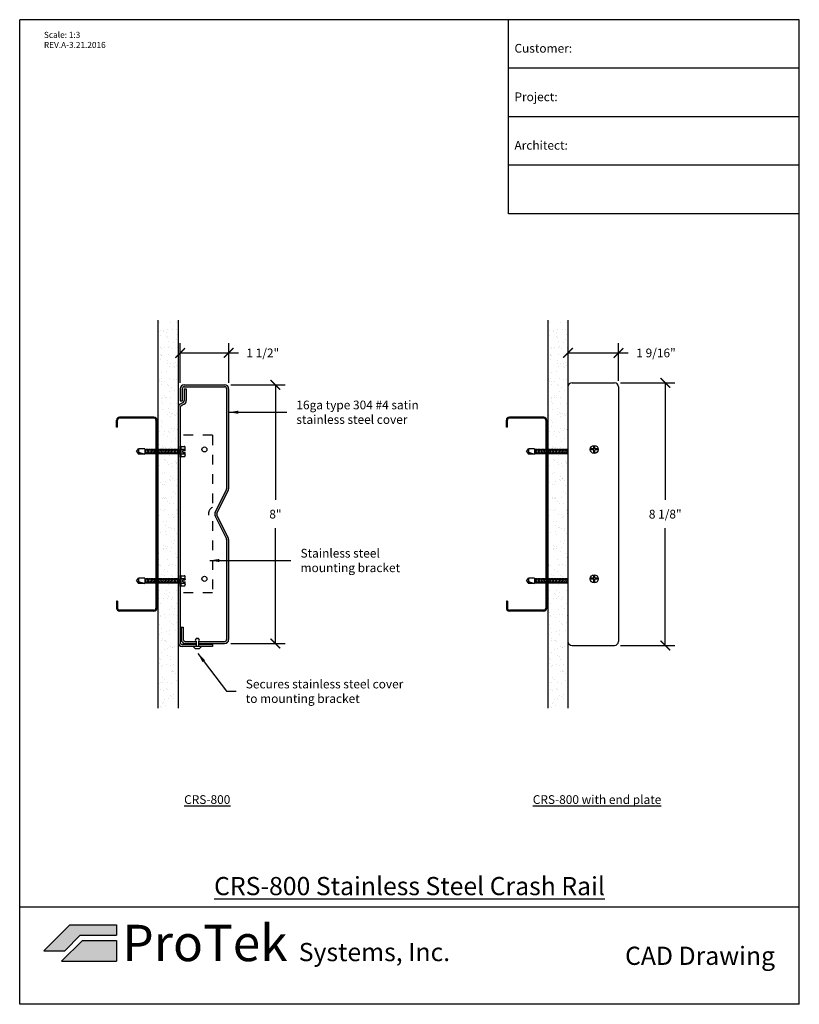
# Model space of a CAD drawing. Units: inches. Extents: x 88.9 to 96.9, y 89.3 to 99.5.
import ezdxf

# ---------------------------------------------------------------- set-up
doc = ezdxf.new("R2010")
doc.units = ezdxf.units.IN
doc.header["$MEASUREMENT"] = 0
doc.linetypes.add('DASHEDX2', pattern=[1.5, 1, -0.5])
doc.layers.add('M-NOTES', color=7, linetype='Continuous')
doc.styles.get("Standard").update_dxf_attribs({"font": 'arial.ttf'})
doc.dimstyles.get("Standard").update_dxf_attribs({"dimtxt": 0.09, "dimasz": 0.1, "dimexe": 0.1, "dimexo": 0.0625, "dimgap": 0.1, "dimtad": 0, "dimtih": 1, "dimtoh": 1, "dimdec": 4, "dimzin": 0, "dimdsep": 46, "dimtxsty": 'Standard', "dimblk": 'ARCHTICK', "dimcen": 0, "dimadec": 0, "dimazin": 2, "dimtfac": 1, "dimtdec": 4, "dimtofl": 0, "dimtmove": 0, "dimatfit": 3, "dimfxl": 1, "dimtolj": 1, "dimtzin": 0, "dimarcsym": 0})

# ---------------------------------------------------------------- blocks, each defined once
blk = doc.blocks.new('_ArchTick')
at = {"color": 0, "linetype": 'ByBlock', "const_width": 0.15}
blk.add_lwpolyline([(-0.5, -0.5), (0.5, 0.5)], dxfattribs=at)
blk = doc.blocks.new('*D27')
at = {"color": 0, "lineweight": -2, "transparency": 16777216}
for p, q in [((95.096, 95.745), (95.657, 95.745)), ((95.557, 95.745), (95.557, 94.538)), ((95.557, 93.037), (95.557, 94.245)), ((95.096, 93.037), (95.657, 93.037))]:
    blk.add_line(p, q, dxfattribs=at)
at = {"layer": 'Defpoints', "color": 0, "transparency": 16777216}
for p in [(95.033, 95.745), (95.033, 93.037), (95.557, 93.037)]:
    blk.add_point(p, dxfattribs=at)
at = {"color": 0, "lineweight": -2, "transparency": 16777216, "xscale": 0.1, "yscale": 0.1, "zscale": 0.1}
for p, rotation in [((95.557, 95.745), 90), ((95.557, 93.037), 270)]:
    blk.add_blockref('_ArchTick', p, dxfattribs=dict(at, rotation=rotation))
at = {"color": 0, "transparency": 16777216, "insert": (95.557, 94.391), "char_height": 0.09, "attachment_point": 5}
blk.add_mtext('\\A1;8 1/8"', dxfattribs=at)
blk = doc.blocks.new('*D28')
at = {"color": 0, "lineweight": -2, "transparency": 16777216}
for p, q in [((95.075, 95.766), (95.075, 96.153)), ((94.554, 96.053), (95.075, 96.053)), ((95.075, 96.053), (95.175, 96.053))]:
    blk.add_line(p, q, dxfattribs=at)
at = {"layer": 'Defpoints', "color": 0, "transparency": 16777216}
for p in [(94.554, 96.053), (94.554, 95.704), (95.075, 95.704)]:
    blk.add_point(p, dxfattribs=at)
at = {"color": 0, "lineweight": -2, "transparency": 16777216, "xscale": 0.1, "yscale": 0.1, "zscale": 0.1, "rotation": 180}
blk.add_blockref('_ArchTick', (94.554, 96.053), dxfattribs=at)
at = {"color": 0, "lineweight": -2, "transparency": 16777216, "xscale": 0.1, "yscale": 0.1, "zscale": 0.1}
blk.add_blockref('_ArchTick', (95.075, 96.053), dxfattribs=at)
at = {"color": 0, "transparency": 16777216, "insert": (95.462, 96.053), "char_height": 0.09, "attachment_point": 5}
blk.add_mtext('\\A1;1 9/16"', dxfattribs=at)
blk = doc.blocks.new('*D29')
at = {"color": 0, "lineweight": -2, "transparency": 16777216}
for p, q in [((91.076, 95.724), (91.637, 95.724)), ((91.537, 95.724), (91.537, 94.537)), ((91.537, 93.058), (91.537, 94.245)), ((91.076, 93.058), (91.637, 93.058))]:
    blk.add_line(p, q, dxfattribs=at)
at = {"layer": 'Defpoints', "color": 0, "transparency": 16777216}
for p in [(91.013, 95.724), (91.013, 93.058), (91.537, 93.058)]:
    blk.add_point(p, dxfattribs=at)
at = {"color": 0, "lineweight": -2, "transparency": 16777216, "xscale": 0.1, "yscale": 0.1, "zscale": 0.1}
for p, rotation in [((91.537, 95.724), 90), ((91.537, 93.058), 270)]:
    blk.add_blockref('_ArchTick', p, dxfattribs=dict(at, rotation=rotation))
at = {"color": 0, "transparency": 16777216, "insert": (91.537, 94.391), "char_height": 0.09, "attachment_point": 5}
blk.add_mtext('\\A1;8"', dxfattribs=at)
blk = doc.blocks.new('*D30')
at = {"color": 0, "lineweight": -2, "transparency": 16777216}
for p, q in [((90.555, 95.745), (90.555, 96.153)), ((91.055, 95.745), (91.055, 96.153)), ((90.555, 96.053), (91.055, 96.053)), ((91.055, 96.053), (91.155, 96.053))]:
    blk.add_line(p, q, dxfattribs=at)
at = {"layer": 'Defpoints', "color": 0, "transparency": 16777216}
for p in [(90.555, 96.053), (90.555, 95.683), (91.055, 95.683)]:
    blk.add_point(p, dxfattribs=at)
at = {"color": 0, "lineweight": -2, "transparency": 16777216, "xscale": 0.1, "yscale": 0.1, "zscale": 0.1, "rotation": 180}
blk.add_blockref('_ArchTick', (90.555, 96.053), dxfattribs=at)
at = {"color": 0, "lineweight": -2, "transparency": 16777216, "xscale": 0.1, "yscale": 0.1, "zscale": 0.1}
blk.add_blockref('_ArchTick', (91.055, 96.053), dxfattribs=at)
at = {"color": 0, "transparency": 16777216, "insert": (91.407, 96.053), "char_height": 0.09, "attachment_point": 5}
blk.add_mtext('\\A1;1 1/2"', dxfattribs=at)

msp = doc.modelspace()

# ---------------------------------------------------------------- hatches: boundary and pattern name
at = {"true_color": 0x939598}
h = msp.add_hatch(dxfattribs=at)
h.set_pattern_fill('AR-SAND', color=252, scale=0.066667)
h.set_pattern_definition([(37.5, (106.80263, 115.18366), (-0.00419956, 0.1284549), [0, -0.10133333, 0, -0.11333333, 0, -0.10833333]), (7.5, (106.80263, 115.18366), (0.1179851, 0.1881431), [0, -0.05466667, 0, -0.09133333, 0, -0.035]), (327.5, (106.72063, 115.18366), (0.20760946, 0.00037727), [0, -0.03333333, 0, -0.12, 0, -0.15666667]), (317.5, (106.72063, 115.18366), (0.2004084, 0.0585117), [0, -0.01666667, 0, -0.07866667, 0, -0.09])])
h.paths.add_polyline_path([(90.53388, 96.39106), (90.32555, 96.39106), (90.32555, 95.05381), (90.33236, 95.05381), (90.33236, 95.06423), (90.3342, 95.05381), (90.34798, 95.05381), (90.34798, 95.06423), (90.34982, 95.05381), (90.36361, 95.05381), (90.36361, 95.06423), (90.36545, 95.05381), (90.37923, 95.05381), (90.37923, 95.06423), (90.38107, 95.05381), (90.39486, 95.05381), (90.39486, 95.06423), (90.3967, 95.05381), (90.41048, 95.05381), (90.41048, 95.06423), (90.41232, 95.05381), (90.42611, 95.05381), (90.42611, 95.06423), (90.42795, 95.05381), (90.44173, 95.05381), (90.44173, 95.06423), (90.44357, 95.05381), (90.45736, 95.05381), (90.45736, 95.06423), (90.4592, 95.05381), (90.47298, 95.05381), (90.47298, 95.06423), (90.47482, 95.05381), (90.48861, 95.05381), (90.48861, 95.06423), (90.49045, 95.05381), (90.50423, 95.05381), (90.50423, 95.06423), (90.50607, 95.05381), (90.51986, 95.05381), (90.51986, 95.06423), (90.5217, 95.05381), (90.53388, 95.05381)])
h.paths.add_polyline_path([(90.53388, 95.01998), (90.5295, 95.01998), (90.5295, 95.00956), (90.52766, 95.01998), (90.51387, 95.01998), (90.51387, 95.00956), (90.51204, 95.01998), (90.49825, 95.01998), (90.49825, 95.00956), (90.49641, 95.01998), (90.48262, 95.01998), (90.48262, 95.00956), (90.48079, 95.01998), (90.467, 95.01998), (90.467, 95.00956), (90.46516, 95.01998), (90.45137, 95.01998), (90.45137, 95.00956), (90.44954, 95.01998), (90.43575, 95.01998), (90.43575, 95.00956), (90.43391, 95.01998), (90.42012, 95.01998), (90.42012, 95.00956), (90.41829, 95.01998), (90.4045, 95.01998), (90.4045, 95.00956), (90.40266, 95.01998), (90.38887, 95.01998), (90.38887, 95.00956), (90.38704, 95.01998), (90.37325, 95.01998), (90.37325, 95.00956), (90.37141, 95.01998), (90.35762, 95.01998), (90.35762, 95.00956), (90.35579, 95.01998), (90.342, 95.01998), (90.342, 95.00956), (90.34016, 95.01998), (90.32637, 95.01998), (90.32637, 95.00956), (90.326, 93.72048), (90.33236, 93.72048), (90.33236, 93.7309), (90.3342, 93.72048), (90.34798, 93.72048), (90.34798, 93.7309), (90.34982, 93.72048), (90.36361, 93.72048), (90.36361, 93.7309), (90.36545, 93.72048), (90.37923, 93.72048), (90.37923, 93.7309), (90.38107, 93.72048), (90.39486, 93.72048), (90.39486, 93.7309), (90.3967, 93.72048), (90.41048, 93.72048), (90.41048, 93.7309), (90.41232, 93.72048), (90.42611, 93.72048), (90.42611, 93.7309), (90.42795, 93.72048), (90.44173, 93.72048), (90.44173, 93.7309), (90.44357, 93.72048), (90.45736, 93.72048), (90.45736, 93.7309), (90.4592, 93.72048), (90.47298, 93.72048), (90.47298, 93.7309), (90.47482, 93.72048), (90.48861, 93.72048), (90.48861, 93.7309), (90.49045, 93.72048), (90.50423, 93.72048), (90.50423, 93.7309), (90.50607, 93.72048), (90.51986, 93.72048), (90.51986, 93.7309), (90.5217, 93.72048), (90.53388, 93.72048)])
h.paths.add_polyline_path([(90.53388, 93.68665), (90.5295, 93.68665), (90.5295, 93.67623), (90.52766, 93.68665), (90.51387, 93.68665), (90.51387, 93.67623), (90.51204, 93.68665), (90.49825, 93.68665), (90.49825, 93.67623), (90.49641, 93.68665), (90.48262, 93.68665), (90.48262, 93.67623), (90.48079, 93.68665), (90.467, 93.68665), (90.467, 93.67623), (90.46516, 93.68665), (90.45137, 93.68665), (90.45137, 93.67623), (90.44954, 93.68665), (90.43575, 93.68665), (90.43575, 93.67623), (90.43391, 93.68665), (90.42012, 93.68665), (90.42012, 93.67623), (90.41829, 93.68665), (90.4045, 93.68665), (90.4045, 93.67623), (90.40266, 93.68665), (90.38887, 93.68665), (90.38887, 93.67623), (90.38704, 93.68665), (90.37325, 93.68665), (90.37325, 93.67623), (90.37141, 93.68665), (90.35762, 93.68665), (90.35762, 93.67623), (90.35579, 93.68665), (90.342, 93.68665), (90.342, 93.67623), (90.34016, 93.68665), (90.32637, 93.68665), (90.32637, 93.67623), (90.32555, 92.39106), (90.53388, 92.39106)])
h = msp.add_hatch(dxfattribs=at)
h.set_pattern_fill('AR-SAND', color=252, scale=0.066667)
h.set_pattern_definition([(37.5, (110.82263, 115.18366), (-0.00419956, 0.1284549), [0, -0.10133333, 0, -0.11333333, 0, -0.10833333]), (7.5, (110.82263, 115.18366), (0.1179851, 0.1881431), [0, -0.05466667, 0, -0.09133333, 0, -0.035]), (327.5, (110.74063, 115.18366), (0.20760946, 0.00037727), [0, -0.03333333, 0, -0.12, 0, -0.15666667]), (317.5, (110.74063, 115.18366), (0.2004084, 0.0585117), [0, -0.01666667, 0, -0.07866667, 0, -0.09])])
h.paths.add_polyline_path([(94.55388, 96.39106), (94.34555, 96.39106), (94.34555, 95.05381), (94.35236, 95.05381), (94.35236, 95.06423), (94.3542, 95.05381), (94.36798, 95.05381), (94.36798, 95.06423), (94.36982, 95.05381), (94.38361, 95.05381), (94.38361, 95.06423), (94.38545, 95.05381), (94.39923, 95.05381), (94.39923, 95.06423), (94.40107, 95.05381), (94.41486, 95.05381), (94.41486, 95.06423), (94.4167, 95.05381), (94.43048, 95.05381), (94.43048, 95.06423), (94.43232, 95.05381), (94.44611, 95.05381), (94.44611, 95.06423), (94.44795, 95.05381), (94.46173, 95.05381), (94.46173, 95.06423), (94.46357, 95.05381), (94.47736, 95.05381), (94.47736, 95.06423), (94.4792, 95.05381), (94.49298, 95.05381), (94.49298, 95.06423), (94.49482, 95.05381), (94.50861, 95.05381), (94.50861, 95.06423), (94.51045, 95.05381), (94.52423, 95.05381), (94.52423, 95.06423), (94.52607, 95.05381), (94.53986, 95.05381), (94.53986, 95.06423), (94.5417, 95.05381), (94.55388, 95.05381)])
h.paths.add_polyline_path([(94.55388, 95.01998), (94.5495, 95.01998), (94.5495, 95.00956), (94.54766, 95.01998), (94.53387, 95.01998), (94.53387, 95.00956), (94.53204, 95.01998), (94.51825, 95.01998), (94.51825, 95.00956), (94.51641, 95.01998), (94.50262, 95.01998), (94.50262, 95.00956), (94.50079, 95.01998), (94.487, 95.01998), (94.487, 95.00956), (94.48516, 95.01998), (94.47137, 95.01998), (94.47137, 95.00956), (94.46954, 95.01998), (94.45575, 95.01998), (94.45575, 95.00956), (94.45391, 95.01998), (94.44012, 95.01998), (94.44012, 95.00956), (94.43829, 95.01998), (94.4245, 95.01998), (94.4245, 95.00956), (94.42266, 95.01998), (94.40887, 95.01998), (94.40887, 95.00956), (94.40704, 95.01998), (94.39325, 95.01998), (94.39325, 95.00956), (94.39141, 95.01998), (94.37762, 95.01998), (94.37762, 95.00956), (94.37579, 95.01998), (94.362, 95.01998), (94.362, 95.00956), (94.36016, 95.01998), (94.34637, 95.01998), (94.34637, 95.00956), (94.346, 93.72048), (94.35236, 93.72048), (94.35236, 93.7309), (94.3542, 93.72048), (94.36798, 93.72048), (94.36798, 93.7309), (94.36982, 93.72048), (94.38361, 93.72048), (94.38361, 93.7309), (94.38545, 93.72048), (94.39923, 93.72048), (94.39923, 93.7309), (94.40107, 93.72048), (94.41486, 93.72048), (94.41486, 93.7309), (94.4167, 93.72048), (94.43048, 93.72048), (94.43048, 93.7309), (94.43232, 93.72048), (94.44611, 93.72048), (94.44611, 93.7309), (94.44795, 93.72048), (94.46173, 93.72048), (94.46173, 93.7309), (94.46357, 93.72048), (94.47736, 93.72048), (94.47736, 93.7309), (94.4792, 93.72048), (94.49298, 93.72048), (94.49298, 93.7309), (94.49482, 93.72048), (94.50861, 93.72048), (94.50861, 93.7309), (94.51045, 93.72048), (94.52423, 93.72048), (94.52423, 93.7309), (94.52607, 93.72048), (94.53986, 93.72048), (94.53986, 93.7309), (94.5417, 93.72048), (94.55388, 93.72048)])
h.paths.add_polyline_path([(94.55388, 93.68665), (94.5495, 93.68665), (94.5495, 93.67623), (94.54766, 93.68665), (94.53387, 93.68665), (94.53387, 93.67623), (94.53204, 93.68665), (94.51825, 93.68665), (94.51825, 93.67623), (94.51641, 93.68665), (94.50262, 93.68665), (94.50262, 93.67623), (94.50079, 93.68665), (94.487, 93.68665), (94.487, 93.67623), (94.48516, 93.68665), (94.47137, 93.68665), (94.47137, 93.67623), (94.46954, 93.68665), (94.45575, 93.68665), (94.45575, 93.67623), (94.45391, 93.68665), (94.44012, 93.68665), (94.44012, 93.67623), (94.43829, 93.68665), (94.4245, 93.68665), (94.4245, 93.67623), (94.42266, 93.68665), (94.40887, 93.68665), (94.40887, 93.67623), (94.40704, 93.68665), (94.39325, 93.68665), (94.39325, 93.67623), (94.39141, 93.68665), (94.37762, 93.68665), (94.37762, 93.67623), (94.37579, 93.68665), (94.362, 93.68665), (94.362, 93.67623), (94.36016, 93.68665), (94.34637, 93.68665), (94.34637, 93.67623), (94.34555, 92.39106), (94.55388, 92.39106)])
at = {"true_color": 0x003c71}
h = msp.add_hatch(color=156, dxfattribs=at)
h.dxf.hatch_style = 1
h.paths.add_polyline_path([(91.03388, 94.13123, 0.11643382), (91.03168, 94.14054), (90.91574, 94.37243, -0.23606798), (90.91574, 94.4097), (91.03168, 94.64158, 0.11643382), (91.03388, 94.6509), (91.03388, 95.68273, 0.41421356), (91.01305, 95.70356), (90.59638, 95.70356, 0.41421356), (90.57555, 95.68273), (90.57555, 95.55773), (90.55472, 95.55773), (90.55472, 95.68273, -0.41421356), (90.59638, 95.7244), (91.01305, 95.7244, -0.41421356), (91.05472, 95.68273), (91.05472, 94.6509, -0.11643382), (91.05032, 94.63226), (90.93438, 94.40038, 0.23606798), (90.93438, 94.38175), (91.05032, 94.14986, -0.11643382), (91.05472, 94.13123), (91.05472, 93.0994, -0.41421356), (91.01305, 93.05773), (90.74222, 93.05773), (90.74222, 93.07856), (91.01305, 93.07856, 0.41421356), (91.03388, 93.0994)])
h.paths.add_polyline_path([(90.6068, 93.05773, -0.41421356), (90.56513, 93.0994), (90.56513, 93.2244), (90.58597, 93.2244), (90.58597, 93.0994, 0.41421356), (90.6068, 93.07856), (90.72138, 93.07856), (90.72138, 93.05773)], flags=17)
at = {"true_color": 0x84bd00}
h = msp.add_hatch(color=62, dxfattribs=at)
h.dxf.hatch_style = 1
h.paths.add_polyline_path([(90.53388, 95.48878, -0.26794919), (90.55472, 95.52487), (90.58597, 95.54291, 0.26794919), (90.59638, 95.56095), (90.59638, 95.68273), (90.61722, 95.68273), (90.61722, 95.56095, -0.26794919), (90.59638, 95.52487), (90.56513, 95.50683, 0.26794919), (90.55472, 95.48878), (90.55472, 95.05381), (90.55295, 95.05381), (90.55111, 95.06423), (90.55111, 95.05381), (90.53732, 95.05381), (90.53548, 95.06423), (90.53548, 95.05381), (90.53388, 95.05381)])
h.paths.add_polyline_path([(90.53388, 95.01998), (90.54329, 95.01998), (90.54512, 95.00956), (90.54512, 95.01998), (90.55472, 95.01998), (90.55472, 94.98134), (90.55472, 93.72048), (90.55295, 93.72048), (90.55111, 93.7309), (90.55111, 93.72048), (90.53732, 93.72048), (90.53548, 93.7309), (90.53548, 93.72048), (90.53388, 93.72048)])
h.paths.add_polyline_path([(90.55472, 93.06815, 0.41421356), (90.57555, 93.04731), (90.72138, 93.04731), (90.72138, 93.02648), (90.69013, 93.02648), (90.57555, 93.02648, -0.41421356), (90.53388, 93.06815), (90.53388, 93.68665), (90.54329, 93.68665), (90.54512, 93.67623), (90.54512, 93.68665), (90.55472, 93.68665), (90.55472, 93.648)])
h.paths.add_polyline_path([(90.88805, 93.04731), (90.88805, 93.02648), (90.74222, 93.02648), (90.74222, 93.04731)])
h = msp.add_hatch(color=62, dxfattribs=at)
h.dxf.hatch_style = 1
h.paths.add_polyline_path([(89.41758, 90.15794), (89.14972, 89.89008), (89.36401, 89.89008), (89.52472, 90.0508), (89.89972, 90.0508), (89.89972, 90.15794)])
at = {"true_color": 0x003c71}
h = msp.add_hatch(color=156, dxfattribs=at)
h.dxf.hatch_style = 1
h.paths.add_polyline_path([(89.89972, 89.78294), (89.89972, 89.99722), (89.54691, 89.99722), (89.33263, 89.78294)])

# ---------------------------------------------------------------- linework, layer by layer
at = {"color": 252, "true_color": 0x939598}
for p, q in [((96.93972, 99.48811), (88.89972, 99.48811)), ((88.89972, 89.33811), (88.89972, 99.48811)), ((93.93972, 97.48811), (93.93972, 99.48811)), ((96.93972, 89.33811), (96.93972, 99.48811)), ((96.93972, 98.98811), (93.93972, 98.98811)), ((96.93972, 98.48811), (93.93972, 98.48811)), ((96.93972, 97.98811), (93.93972, 97.98811)), ((96.93972, 97.48811), (93.93972, 97.48811)), ((90.32555, 96.39106), (90.32555, 92.39106)), ((90.53388, 96.39106), (90.53388, 92.39106)), ((94.34555, 96.39106), (94.34555, 92.39106)), ((94.55388, 96.39106), (94.55388, 92.39106)), ((96.93972, 90.33811), (88.89972, 90.33811)), ((96.93972, 89.33811), (88.89972, 89.33811))]:
    msp.add_line(p, q, dxfattribs=at)
at = {"color": 156, "true_color": 0x003c71}
for p, q in [((90.59638, 95.7244), (91.01305, 95.7244)), ((94.59555, 95.74523), (95.03305, 95.74523)), ((90.55472, 95.68273), (90.55472, 95.55773)), ((90.57555, 95.68273), (90.57555, 95.55773)), ((90.59638, 95.70356), (91.01305, 95.70356)), ((91.03388, 95.68273), (91.03388, 94.6509)), ((91.05472, 95.68273), (91.05472, 94.6509)), ((94.55388, 95.70356), (94.55388, 93.07856)), ((95.07472, 95.70356), (95.07472, 93.07856)), ((90.55472, 95.55773), (90.57555, 95.55773)), ((90.91574, 94.4097), (91.03168, 94.64158)), ((90.93438, 94.40038), (91.05032, 94.63226)), ((91.03168, 94.14054), (90.91574, 94.37243)), ((91.05032, 94.14986), (90.93438, 94.38175)), ((91.03388, 94.13123), (91.03388, 93.0994)), ((91.05472, 94.13123), (91.05472, 93.0994)), ((90.56513, 93.2244), (90.56513, 93.0994)), ((90.56513, 93.2244), (90.58597, 93.2244)), ((90.58597, 93.2244), (90.58597, 93.0994)), ((90.6068, 93.07856), (90.72138, 93.07856)), ((90.74222, 93.07856), (91.01305, 93.07856)), ((90.6068, 93.05773), (90.72138, 93.05773)), ((90.74222, 93.05773), (91.01305, 93.05773)), ((94.59555, 93.0369), (95.03305, 93.0369)), ((89.33263, 89.78294), (89.54691, 89.99722)), ((89.54691, 89.99722), (89.89972, 89.99722)), ((89.89972, 89.99722), (89.89972, 89.78294)), ((89.33263, 89.78294), (89.89972, 89.78294))]:
    msp.add_line(p, q, dxfattribs=at)
at = {"color": 62, "true_color": 0x84bd00}
for p, q in [((90.59638, 95.68273), (90.59638, 95.56095)), ((90.59638, 95.68273), (90.61722, 95.68273)), ((90.61722, 95.68273), (90.61722, 95.56095)), ((90.58597, 95.54291), (90.55472, 95.52487)), ((90.59638, 95.52487), (90.56513, 95.50683)), ((90.53388, 95.48878), (90.53388, 93.07856)), ((90.55472, 95.48878), (90.55472, 93.06815)), ((90.72138, 93.04731), (90.57555, 93.04731)), ((90.88805, 93.02648), (90.57555, 93.02648)), ((90.88805, 93.04731), (90.74222, 93.04731)), ((90.88805, 93.04731), (90.88805, 93.02648)), ((89.14972, 89.89008), (89.41758, 90.15794)), ((89.41758, 90.15794), (89.89972, 90.15794)), ((89.89972, 90.15794), (89.89972, 90.0508)), ((89.36401, 89.89008), (89.52472, 90.0508)), ((89.52472, 90.0508), (89.89972, 90.0508)), ((89.14972, 89.89008), (89.36401, 89.89008))]:
    msp.add_line(p, q, dxfattribs=at)
for p, q in [((89.89847, 95.2869), (89.89847, 95.35981)), ((89.90888, 95.2869), (89.90888, 95.35981)), ((90.28388, 95.39106), (89.92972, 95.39106)), ((90.28388, 95.38065), (89.92972, 95.38065)), ((90.30472, 95.35981), (90.30472, 93.42231)), ((90.31513, 95.35981), (90.31513, 93.42231)), ((93.91847, 95.2869), (93.91847, 95.35981)), ((93.92888, 95.2869), (93.92888, 95.35981)), ((94.30388, 95.39106), (93.94972, 95.39106)), ((94.30388, 95.38065), (93.94972, 95.38065)), ((94.32472, 95.35981), (94.32472, 93.42231)), ((94.33513, 95.35981), (94.33513, 93.42231)), ((89.90888, 95.2869), (89.89847, 95.2869)), ((93.92888, 95.2869), (93.91847, 95.2869)), ((90.10528, 95.0369), (90.12611, 95.06423)), ((90.10528, 95.0369), (90.18861, 95.00956)), ((90.10528, 95.0369), (90.12611, 95.00956)), ((90.12611, 95.06423), (90.12611, 95.00956)), ((90.18861, 95.06423), (90.12611, 95.06423)), ((90.18861, 95.00956), (90.12611, 95.00956)), ((90.18861, 95.06423), (90.18861, 95.00956)), ((90.54088, 95.05381), (90.18861, 95.05381)), ((90.54088, 95.01998), (90.18861, 95.01998)), ((90.19173, 95.06423), (90.19173, 95.05381)), ((90.19173, 95.06423), (90.20137, 95.00956)), ((90.20137, 95.00956), (90.20137, 95.01998)), ((90.20736, 95.06423), (90.20736, 95.05381)), ((90.20736, 95.06423), (90.217, 95.00956)), ((90.217, 95.00956), (90.217, 95.01998)), ((90.22298, 95.06423), (90.22298, 95.05381)), ((90.22298, 95.06423), (90.23262, 95.00956)), ((90.23262, 95.00956), (90.23262, 95.01998)), ((90.23861, 95.06423), (90.23861, 95.05381)), ((90.23861, 95.06423), (90.24825, 95.00956)), ((90.24825, 95.00956), (90.24825, 95.01998)), ((90.25423, 95.06423), (90.25423, 95.05381)), ((90.25423, 95.06423), (90.26387, 95.00956)), ((90.26387, 95.00956), (90.26387, 95.01998)), ((90.26986, 95.06423), (90.26986, 95.05381)), ((90.26986, 95.06423), (90.2795, 95.00956)), ((90.27194, 95.05381), (90.55472, 95.05381)), ((90.27194, 95.01998), (90.55472, 95.01998)), ((90.2795, 95.00956), (90.2795, 95.01998)), ((90.28548, 95.06423), (90.28548, 95.05381)), ((90.28548, 95.06423), (90.29512, 95.00956)), ((90.29512, 95.00956), (90.29512, 95.01998)), ((90.30111, 95.06423), (90.30111, 95.05381)), ((90.30111, 95.06423), (90.31075, 95.00956)), ((90.31075, 95.00956), (90.31075, 95.01998)), ((90.31171, 95.05381), (90.52004, 95.05381)), ((90.52004, 95.01998), (90.31171, 95.01998)), ((90.31673, 95.06423), (90.31673, 95.05381)), ((90.31673, 95.06423), (90.32637, 95.00956)), ((90.32637, 95.00956), (90.32637, 95.01998)), ((90.33236, 95.06423), (90.33236, 95.05381)), ((90.33236, 95.06423), (90.342, 95.00956)), ((90.342, 95.00956), (90.342, 95.01998)), ((90.34798, 95.06423), (90.34798, 95.05381)), ((90.34798, 95.06423), (90.35762, 95.00956)), ((90.35762, 95.00956), (90.35762, 95.01998)), ((90.36361, 95.06423), (90.36361, 95.05381)), ((90.36361, 95.06423), (90.37325, 95.00956)), ((90.37325, 95.00956), (90.37325, 95.01998)), ((90.37923, 95.06423), (90.37923, 95.05381)), ((90.37923, 95.06423), (90.38887, 95.00956)), ((90.38887, 95.00956), (90.38887, 95.01998)), ((90.39486, 95.06423), (90.39486, 95.05381)), ((90.39486, 95.06423), (90.4045, 95.00956)), ((90.4045, 95.00956), (90.4045, 95.01998)), ((90.41048, 95.06423), (90.41048, 95.05381)), ((90.41048, 95.06423), (90.42012, 95.00956)), ((90.42012, 95.00956), (90.42012, 95.01998)), ((90.42611, 95.06423), (90.42611, 95.05381)), ((90.42611, 95.06423), (90.43575, 95.00956)), ((90.43575, 95.00956), (90.43575, 95.01998)), ((90.44173, 95.06423), (90.44173, 95.05381)), ((90.44173, 95.06423), (90.45137, 95.00956)), ((90.45137, 95.00956), (90.45137, 95.01998)), ((90.45736, 95.06423), (90.45736, 95.05381)), ((90.45736, 95.06423), (90.467, 95.00956)), ((90.467, 95.00956), (90.467, 95.01998)), ((90.47298, 95.06423), (90.47298, 95.05381)), ((90.47298, 95.06423), (90.48262, 95.00956)), ((90.48262, 95.00956), (90.48262, 95.01998)), ((90.48861, 95.06423), (90.48861, 95.05381)), ((90.48861, 95.06423), (90.49825, 95.00956)), ((90.49825, 95.00956), (90.49825, 95.01998)), ((90.50423, 95.06423), (90.50423, 95.05381)), ((90.50423, 95.06423), (90.51387, 95.00956)), ((90.51387, 95.00956), (90.51387, 95.01998)), ((90.51986, 95.06423), (90.51986, 95.05381)), ((90.51986, 95.06423), (90.5295, 95.00956)), ((90.5295, 95.00956), (90.5295, 95.01998)), ((90.53548, 95.06423), (90.53548, 95.05381)), ((90.53548, 95.06423), (90.54512, 95.00956)), ((90.54512, 95.00956), (90.54512, 95.01998)), ((90.55111, 95.06423), (90.55111, 95.05381)), ((90.55111, 95.06423), (90.55472, 95.04376)), ((90.55472, 95.09245), (90.55472, 94.98134)), ((94.12528, 95.0369), (94.14611, 95.06423)), ((94.12528, 95.0369), (94.20861, 95.00956)), ((94.12528, 95.0369), (94.14611, 95.00956)), ((94.14611, 95.06423), (94.14611, 95.00956)), ((94.20861, 95.06423), (94.14611, 95.06423)), ((94.20861, 95.00956), (94.14611, 95.00956)), ((94.20861, 95.06423), (94.20861, 95.00956)), ((94.55388, 95.05381), (94.20861, 95.05381)), ((94.55388, 95.01998), (94.20861, 95.01998)), ((94.21173, 95.06423), (94.21173, 95.05381)), ((94.21173, 95.06423), (94.22137, 95.00956)), ((94.22137, 95.00956), (94.22137, 95.01998)), ((94.22736, 95.06423), (94.22736, 95.05381)), ((94.22736, 95.06423), (94.237, 95.00956)), ((94.237, 95.00956), (94.237, 95.01998)), ((94.24298, 95.06423), (94.24298, 95.05381)), ((94.24298, 95.06423), (94.25262, 95.00956)), ((94.25262, 95.00956), (94.25262, 95.01998)), ((94.25861, 95.06423), (94.25861, 95.05381)), ((94.25861, 95.06423), (94.26825, 95.00956)), ((94.26825, 95.00956), (94.26825, 95.01998)), ((94.27423, 95.06423), (94.27423, 95.05381)), ((94.27423, 95.06423), (94.28387, 95.00956)), ((94.28387, 95.00956), (94.28387, 95.01998)), ((94.28986, 95.06423), (94.28986, 95.05381)), ((94.28986, 95.06423), (94.2995, 95.00956)), ((94.29194, 95.05381), (94.55388, 95.05381)), ((94.29194, 95.01998), (94.55388, 95.01998)), ((94.2995, 95.00956), (94.2995, 95.01998)), ((94.30548, 95.06423), (94.30548, 95.05381)), ((94.30548, 95.06423), (94.31512, 95.00956)), ((94.31512, 95.00956), (94.31512, 95.01998)), ((94.32111, 95.06423), (94.32111, 95.05381)), ((94.32111, 95.06423), (94.33075, 95.00956)), ((94.33075, 95.00956), (94.33075, 95.01998)), ((94.33171, 95.05381), (94.54004, 95.05381)), ((94.54004, 95.01998), (94.33171, 95.01998)), ((94.33673, 95.06423), (94.33673, 95.05381)), ((94.33673, 95.06423), (94.34637, 95.00956)), ((94.34637, 95.00956), (94.34637, 95.01998)), ((94.35236, 95.06423), (94.35236, 95.05381)), ((94.35236, 95.06423), (94.362, 95.00956)), ((94.362, 95.00956), (94.362, 95.01998)), ((94.36798, 95.06423), (94.36798, 95.05381)), ((94.36798, 95.06423), (94.37762, 95.00956)), ((94.37762, 95.00956), (94.37762, 95.01998)), ((94.38361, 95.06423), (94.38361, 95.05381)), ((94.38361, 95.06423), (94.39325, 95.00956)), ((94.39325, 95.00956), (94.39325, 95.01998)), ((94.39923, 95.06423), (94.39923, 95.05381)), ((94.39923, 95.06423), (94.40887, 95.00956)), ((94.40887, 95.00956), (94.40887, 95.01998)), ((94.41486, 95.06423), (94.41486, 95.05381)), ((94.41486, 95.06423), (94.4245, 95.00956)), ((94.4245, 95.00956), (94.4245, 95.01998)), ((94.43048, 95.06423), (94.43048, 95.05381)), ((94.43048, 95.06423), (94.44012, 95.00956)), ((94.44012, 95.00956), (94.44012, 95.01998)), ((94.44611, 95.06423), (94.44611, 95.05381)), ((94.44611, 95.06423), (94.45575, 95.00956)), ((94.45575, 95.00956), (94.45575, 95.01998)), ((94.46173, 95.06423), (94.46173, 95.05381)), ((94.46173, 95.06423), (94.47137, 95.00956)), ((94.47137, 95.00956), (94.47137, 95.01998)), ((94.47736, 95.06423), (94.47736, 95.05381)), ((94.47736, 95.06423), (94.487, 95.00956)), ((94.487, 95.00956), (94.487, 95.01998)), ((94.49298, 95.06423), (94.49298, 95.05381)), ((94.49298, 95.06423), (94.50262, 95.00956)), ((94.50262, 95.00956), (94.50262, 95.01998)), ((94.50861, 95.06423), (94.50861, 95.05381)), ((94.50861, 95.06423), (94.51825, 95.00956)), ((94.51825, 95.00956), (94.51825, 95.01998)), ((94.52423, 95.06423), (94.52423, 95.05381)), ((94.52423, 95.06423), (94.53387, 95.00956)), ((94.53387, 95.00956), (94.53387, 95.01998)), ((94.53986, 95.06423), (94.53986, 95.05381)), ((94.53986, 95.06423), (94.5495, 95.00956)), ((94.5495, 95.00956), (94.5495, 95.01998)), ((94.81951, 95.06294), (94.79347, 95.06294)), ((94.79347, 95.05252), (94.79347, 95.06294)), ((94.81951, 95.05252), (94.79347, 95.05252)), ((94.81951, 95.06294), (94.81951, 95.08898)), ((94.81951, 95.08898), (94.82993, 95.08898)), ((94.81951, 95.02648), (94.81951, 95.05252)), ((94.82993, 95.02648), (94.81951, 95.02648)), ((94.82993, 95.06294), (94.82993, 95.08898)), ((94.85597, 95.06294), (94.82993, 95.06294)), ((94.82993, 95.02648), (94.82993, 95.05252)), ((94.85597, 95.05252), (94.82993, 95.05252)), ((94.85597, 95.06294), (94.85597, 95.05252)), ((90.10528, 93.70356), (90.12611, 93.7309)), ((90.10528, 93.70356), (90.18861, 93.67623)), ((90.10528, 93.70356), (90.12611, 93.67623)), ((90.12611, 93.7309), (90.12611, 93.67623)), ((90.18861, 93.7309), (90.12611, 93.7309)), ((90.18861, 93.7309), (90.18861, 93.67623)), ((90.54088, 93.72048), (90.18861, 93.72048)), ((90.54088, 93.68665), (90.18861, 93.68665)), ((90.19173, 93.7309), (90.19173, 93.72048)), ((90.19173, 93.7309), (90.20137, 93.67623)), ((90.20137, 93.67623), (90.20137, 93.68665)), ((90.20736, 93.7309), (90.20736, 93.72048)), ((90.20736, 93.7309), (90.217, 93.67623)), ((90.217, 93.67623), (90.217, 93.68665)), ((90.22298, 93.7309), (90.22298, 93.72048)), ((90.22298, 93.7309), (90.23262, 93.67623)), ((90.23262, 93.67623), (90.23262, 93.68665)), ((90.23861, 93.7309), (90.23861, 93.72048)), ((90.23861, 93.7309), (90.24825, 93.67623)), ((90.24825, 93.67623), (90.24825, 93.68665)), ((90.25423, 93.7309), (90.25423, 93.72048)), ((90.25423, 93.7309), (90.26387, 93.67623)), ((90.26387, 93.67623), (90.26387, 93.68665)), ((90.26986, 93.7309), (90.26986, 93.72048)), ((90.26986, 93.7309), (90.2795, 93.67623)), ((90.27194, 93.72048), (90.55472, 93.72048)), ((90.27194, 93.68665), (90.55472, 93.68665)), ((90.2795, 93.67623), (90.2795, 93.68665)), ((90.28548, 93.7309), (90.28548, 93.72048)), ((90.28548, 93.7309), (90.29512, 93.67623)), ((90.29512, 93.67623), (90.29512, 93.68665)), ((90.30111, 93.7309), (90.30111, 93.72048)), ((90.30111, 93.7309), (90.31075, 93.67623)), ((90.31075, 93.67623), (90.31075, 93.68665)), ((90.31171, 93.72048), (90.52004, 93.72048)), ((90.52004, 93.68665), (90.31171, 93.68665)), ((90.31673, 93.7309), (90.31673, 93.72048)), ((90.31673, 93.7309), (90.32637, 93.67623)), ((90.32637, 93.67623), (90.32637, 93.68665)), ((90.33236, 93.7309), (90.33236, 93.72048)), ((90.33236, 93.7309), (90.342, 93.67623)), ((90.342, 93.67623), (90.342, 93.68665)), ((90.34798, 93.7309), (90.34798, 93.72048)), ((90.34798, 93.7309), (90.35762, 93.67623)), ((90.35762, 93.67623), (90.35762, 93.68665)), ((90.36361, 93.7309), (90.36361, 93.72048)), ((90.36361, 93.7309), (90.37325, 93.67623)), ((90.37325, 93.67623), (90.37325, 93.68665)), ((90.37923, 93.7309), (90.37923, 93.72048)), ((90.37923, 93.7309), (90.38887, 93.67623)), ((90.38887, 93.67623), (90.38887, 93.68665)), ((90.39486, 93.7309), (90.39486, 93.72048)), ((90.39486, 93.7309), (90.4045, 93.67623)), ((90.4045, 93.67623), (90.4045, 93.68665)), ((90.41048, 93.7309), (90.41048, 93.72048)), ((90.41048, 93.7309), (90.42012, 93.67623)), ((90.42012, 93.67623), (90.42012, 93.68665)), ((90.42611, 93.7309), (90.42611, 93.72048)), ((90.42611, 93.7309), (90.43575, 93.67623)), ((90.43575, 93.67623), (90.43575, 93.68665)), ((90.44173, 93.7309), (90.44173, 93.72048)), ((90.44173, 93.7309), (90.45137, 93.67623)), ((90.45137, 93.67623), (90.45137, 93.68665)), ((90.45736, 93.7309), (90.45736, 93.72048)), ((90.45736, 93.7309), (90.467, 93.67623)), ((90.467, 93.67623), (90.467, 93.68665)), ((90.47298, 93.7309), (90.47298, 93.72048)), ((90.47298, 93.7309), (90.48262, 93.67623)), ((90.48262, 93.67623), (90.48262, 93.68665)), ((90.48861, 93.7309), (90.48861, 93.72048)), ((90.48861, 93.7309), (90.49825, 93.67623)), ((90.49825, 93.67623), (90.49825, 93.68665)), ((90.50423, 93.7309), (90.50423, 93.72048)), ((90.50423, 93.7309), (90.51387, 93.67623)), ((90.51387, 93.67623), (90.51387, 93.68665)), ((90.51986, 93.7309), (90.51986, 93.72048)), ((90.51986, 93.7309), (90.5295, 93.67623)), ((90.5295, 93.67623), (90.5295, 93.68665)), ((90.53548, 93.7309), (90.53548, 93.72048)), ((90.53548, 93.7309), (90.54512, 93.67623)), ((90.54512, 93.67623), (90.54512, 93.68665)), ((90.55111, 93.7309), (90.55111, 93.72048)), ((90.55111, 93.7309), (90.55472, 93.71043)), ((90.55472, 93.75912), (90.55472, 93.648)), ((94.12528, 93.70356), (94.14611, 93.7309)), ((94.12528, 93.70356), (94.20861, 93.67623)), ((94.12528, 93.70356), (94.14611, 93.67623)), ((94.14611, 93.7309), (94.14611, 93.67623)), ((94.20861, 93.7309), (94.14611, 93.7309)), ((94.20861, 93.7309), (94.20861, 93.67623)), ((94.55388, 93.72048), (94.20861, 93.72048)), ((94.55388, 93.68665), (94.20861, 93.68665)), ((94.21173, 93.7309), (94.21173, 93.72048)), ((94.21173, 93.7309), (94.22137, 93.67623)), ((94.22137, 93.67623), (94.22137, 93.68665)), ((94.22736, 93.7309), (94.22736, 93.72048)), ((94.22736, 93.7309), (94.237, 93.67623)), ((94.237, 93.67623), (94.237, 93.68665)), ((94.24298, 93.7309), (94.24298, 93.72048)), ((94.24298, 93.7309), (94.25262, 93.67623)), ((94.25262, 93.67623), (94.25262, 93.68665)), ((94.25861, 93.7309), (94.25861, 93.72048)), ((94.25861, 93.7309), (94.26825, 93.67623)), ((94.26825, 93.67623), (94.26825, 93.68665)), ((94.27423, 93.7309), (94.27423, 93.72048)), ((94.27423, 93.7309), (94.28387, 93.67623)), ((94.28387, 93.67623), (94.28387, 93.68665)), ((94.28986, 93.7309), (94.28986, 93.72048)), ((94.28986, 93.7309), (94.2995, 93.67623)), ((94.29194, 93.72048), (94.55388, 93.72048)), ((94.29194, 93.68665), (94.55388, 93.68665)), ((94.2995, 93.67623), (94.2995, 93.68665)), ((94.30548, 93.7309), (94.30548, 93.72048)), ((94.30548, 93.7309), (94.31512, 93.67623)), ((94.31512, 93.67623), (94.31512, 93.68665)), ((94.32111, 93.7309), (94.32111, 93.72048)), ((94.32111, 93.7309), (94.33075, 93.67623)), ((94.33075, 93.67623), (94.33075, 93.68665)), ((94.33171, 93.72048), (94.54004, 93.72048)), ((94.54004, 93.68665), (94.33171, 93.68665)), ((94.33673, 93.7309), (94.33673, 93.72048)), ((94.33673, 93.7309), (94.34637, 93.67623)), ((94.34637, 93.67623), (94.34637, 93.68665)), ((94.35236, 93.7309), (94.35236, 93.72048)), ((94.35236, 93.7309), (94.362, 93.67623)), ((94.362, 93.67623), (94.362, 93.68665)), ((94.36798, 93.7309), (94.36798, 93.72048)), ((94.36798, 93.7309), (94.37762, 93.67623)), ((94.37762, 93.67623), (94.37762, 93.68665)), ((94.38361, 93.7309), (94.38361, 93.72048)), ((94.38361, 93.7309), (94.39325, 93.67623)), ((94.39325, 93.67623), (94.39325, 93.68665)), ((94.39923, 93.7309), (94.39923, 93.72048)), ((94.39923, 93.7309), (94.40887, 93.67623)), ((94.40887, 93.67623), (94.40887, 93.68665)), ((94.41486, 93.7309), (94.41486, 93.72048)), ((94.41486, 93.7309), (94.4245, 93.67623)), ((94.4245, 93.67623), (94.4245, 93.68665)), ((94.43048, 93.7309), (94.43048, 93.72048)), ((94.43048, 93.7309), (94.44012, 93.67623)), ((94.44012, 93.67623), (94.44012, 93.68665)), ((94.44611, 93.7309), (94.44611, 93.72048)), ((94.44611, 93.7309), (94.45575, 93.67623)), ((94.45575, 93.67623), (94.45575, 93.68665)), ((94.46173, 93.7309), (94.46173, 93.72048)), ((94.46173, 93.7309), (94.47137, 93.67623)), ((94.47137, 93.67623), (94.47137, 93.68665)), ((94.47736, 93.7309), (94.47736, 93.72048)), ((94.47736, 93.7309), (94.487, 93.67623)), ((94.487, 93.67623), (94.487, 93.68665)), ((94.49298, 93.7309), (94.49298, 93.72048)), ((94.49298, 93.7309), (94.50262, 93.67623)), ((94.50262, 93.67623), (94.50262, 93.68665)), ((94.50861, 93.7309), (94.50861, 93.72048)), ((94.50861, 93.7309), (94.51825, 93.67623)), ((94.51825, 93.67623), (94.51825, 93.68665)), ((94.52423, 93.7309), (94.52423, 93.72048)), ((94.52423, 93.7309), (94.53387, 93.67623)), ((94.53387, 93.67623), (94.53387, 93.68665)), ((94.53986, 93.7309), (94.53986, 93.72048)), ((94.53986, 93.7309), (94.5495, 93.67623)), ((94.5495, 93.67623), (94.5495, 93.68665)), ((94.81951, 93.7296), (94.79347, 93.7296)), ((94.79347, 93.71919), (94.79347, 93.7296)), ((94.81951, 93.71919), (94.79347, 93.71919)), ((94.81951, 93.7296), (94.81951, 93.75565)), ((94.81951, 93.75565), (94.82993, 93.75565)), ((94.81951, 93.69315), (94.81951, 93.71919)), ((94.82993, 93.69315), (94.81951, 93.69315)), ((94.82993, 93.7296), (94.82993, 93.75565)), ((94.85597, 93.7296), (94.82993, 93.7296)), ((94.82993, 93.69315), (94.82993, 93.71919)), ((94.85597, 93.71919), (94.82993, 93.71919)), ((94.85597, 93.7296), (94.85597, 93.71919)), ((90.18861, 93.67623), (90.12611, 93.67623)), ((94.20861, 93.67623), (94.14611, 93.67623)), ((89.89847, 93.49523), (89.89847, 93.42231)), ((89.90888, 93.49523), (89.89847, 93.49523)), ((89.90888, 93.49523), (89.90888, 93.42231)), ((93.91847, 93.49523), (93.91847, 93.42231)), ((93.92888, 93.49523), (93.91847, 93.49523)), ((93.92888, 93.49523), (93.92888, 93.42231)), ((90.28388, 93.40148), (89.92972, 93.40148)), ((90.28388, 93.39106), (89.92972, 93.39106)), ((94.30388, 93.40148), (93.94972, 93.40148)), ((94.30388, 93.39106), (93.94972, 93.39106)), ((90.72138, 93.10981), (90.72138, 93.10363)), ((90.72138, 93.07997), (90.72138, 93.02648)), ((90.74222, 93.10981), (90.74222, 93.10363)), ((90.74222, 93.07997), (90.74222, 93.02648)), ((90.69013, 93.02648), (90.71097, 93.00565)), ((90.77347, 93.02648), (90.69013, 93.02648)), ((90.71097, 93.00565), (90.75263, 93.00565)), ((90.77347, 93.02648), (90.75263, 93.00565))]:
    msp.add_line(p, q)
at = {"color": 62, "linetype": 'DASHEDX2', "ltscale": 0.0667, "true_color": 0x84bd00}
for p, q in [((90.88805, 95.20356), (90.55472, 95.20356)), ((90.88805, 95.20356), (90.88805, 94.46398)), ((90.88805, 94.31815), (90.88805, 93.57856)), ((90.88805, 93.57856), (90.55472, 93.57856))]:
    msp.add_line(p, q, dxfattribs=at)
at = {"color": 62, "true_color": 0x84bd00}
for centre in [(90.80472, 95.05773), (90.80472, 93.7244)]:
    msp.add_circle(centre, 0.02604, dxfattribs=at)
for centre in [(94.82472, 95.05773), (94.82472, 93.7244)]:
    msp.add_circle(centre, 0.04167)
at = {"color": 156, "true_color": 0x003c71}
for centre, radius, start, end in [((90.59638, 95.68273), 0.04167, 90, 180), ((91.01305, 95.68273), 0.04167, 0, 90), ((94.59555, 95.70356), 0.04167, 90, 180), ((95.03305, 95.70356), 0.04167, 0, 90), ((90.59638, 95.68273), 0.02083, 90, 180), ((91.01305, 95.68273), 0.02083, 0, 90), ((91.01305, 94.6509), 0.02083, 333.434949, 0), ((91.01305, 94.6509), 0.04167, 333.434949, 0), ((90.95301, 94.39106), 0.04167, 153.434949, 206.565051), ((90.95301, 94.39106), 0.02083, 153.434949, 206.565051), ((91.01305, 94.13123), 0.02083, 0, 26.565051), ((91.01305, 94.13123), 0.04167, 0, 26.565051), ((90.6068, 93.0994), 0.04167, 180, 270), ((90.6068, 93.0994), 0.02083, 180, 270), ((91.01305, 93.0994), 0.02083, 270, 0), ((91.01305, 93.0994), 0.04167, 270, 0), ((94.59555, 93.07856), 0.04167, 180, 270), ((95.03305, 93.07856), 0.04167, 270, 0)]:
    msp.add_arc(centre, radius, start, end, dxfattribs=at)
at = {"color": 62, "true_color": 0x84bd00}
for centre, radius, start, end in [((90.57555, 95.48878), 0.04167, 120, 180), ((90.57555, 95.56095), 0.02083, 300, 0), ((90.57555, 95.56095), 0.04167, 300, 0), ((90.57555, 95.48878), 0.02083, 120, 180), ((90.57555, 93.06815), 0.04167, 180, 270), ((90.57555, 93.06815), 0.02083, 180, 270)]:
    msp.add_arc(centre, radius, start, end, dxfattribs=at)
for centre, radius, start, end in [((89.92972, 95.35981), 0.03125, 90, 180), ((89.92972, 95.35981), 0.02083, 90, 180), ((90.28388, 95.35981), 0.03125, 0, 90), ((90.28388, 95.35981), 0.02083, 0, 90), ((93.94972, 95.35981), 0.03125, 90, 180), ((93.94972, 95.35981), 0.02083, 90, 180), ((94.30388, 95.35981), 0.03125, 0, 90), ((94.30388, 95.35981), 0.02083, 0, 90), ((89.92972, 93.42231), 0.03125, 180, 270), ((89.92972, 93.42231), 0.02083, 180, 270), ((90.28388, 93.42231), 0.02083, 270, 0), ((90.28388, 93.42231), 0.03125, 270, 0), ((93.94972, 93.42231), 0.03125, 180, 270), ((93.94972, 93.42231), 0.02083, 180, 270), ((94.30388, 93.42231), 0.02083, 270, 0), ((94.30388, 93.42231), 0.03125, 270, 0)]:
    msp.add_arc(centre, radius, start, end)
at = {"color": 62, "linetype": 'DASHEDX2', "ltscale": 0.0667, "true_color": 0x84bd00}
msp.add_arc((90.93102, 94.39106), 0.08464, 120.510237, 239.489763, dxfattribs=at)
for start_param, end_param in [(8.36261152, 10.4869444), (5.22101887, 7.34535175)]:
    msp.add_ellipse((90.7318, 93.0918), major_axis=(0.02139, 0), ratio=0.63305291, start_param=start_param, end_param=end_param)
msp.add_ellipse((90.7318, 93.10981), major_axis=(-0.01042, 0), ratio=0.29605735)
at = {"layer": 'M-NOTES'}
for p, q in [((90.55472, 94.98134), (90.55472, 95.09245)), ((90.55472, 95.09245), (90.56361, 95.09245)), ((90.56361, 94.98134), (90.56361, 95.09245)), ((90.56361, 95.08968), (90.59639, 95.08968)), ((90.56361, 95.0619), (90.60528, 95.0619)), ((90.56361, 95.01189), (90.60528, 95.01189)), ((90.58305, 95.02578), (90.58305, 95.04801)), ((90.58305, 95.04801), (90.60528, 95.04801)), ((90.58305, 95.02578), (90.60528, 95.02578)), ((90.60124, 95.0619), (90.60528, 95.07579)), ((90.60124, 95.0619), (90.60528, 95.04801)), ((90.60124, 95.01189), (90.60528, 95.02578)), ((90.60124, 95.01189), (90.60528, 94.998)), ((90.60528, 95.04801), (90.60528, 95.08079)), ((90.60528, 94.993), (90.60528, 95.02578)), ((90.55472, 94.98134), (90.56361, 94.98134)), ((90.56361, 94.98412), (90.59639, 94.98412)), ((90.55472, 93.648), (90.55472, 93.75912)), ((90.55472, 93.75912), (90.56361, 93.75912)), ((90.56361, 93.648), (90.56361, 93.75912)), ((90.56361, 93.75634), (90.59639, 93.75634)), ((90.56361, 93.72856), (90.60528, 93.72856)), ((90.58305, 93.69245), (90.58305, 93.71467)), ((90.58305, 93.71467), (90.60528, 93.71467)), ((90.58305, 93.69245), (90.60528, 93.69245)), ((90.60124, 93.72856), (90.60528, 93.74245)), ((90.60124, 93.72856), (90.60528, 93.71467)), ((90.60124, 93.67856), (90.60528, 93.69245)), ((90.60528, 93.71467), (90.60528, 93.74745)), ((90.60528, 93.65967), (90.60528, 93.69245)), ((90.55472, 93.648), (90.56361, 93.648)), ((90.56361, 93.67856), (90.60528, 93.67856)), ((90.56361, 93.65078), (90.59639, 93.65078)), ((90.60124, 93.67856), (90.60528, 93.66467))]:
    msp.add_line(p, q, dxfattribs=at)
for centre, start, end in [((90.59639, 95.08079), 0, 90), ((90.59639, 94.993), 270, 0), ((90.59639, 93.74745), 0, 90), ((90.59639, 93.65967), 270, 0)]:
    msp.add_arc(centre, 0.00889, start, end, dxfattribs=at)

# ---------------------------------------------------------------- texts
for s, width, insert, char_height, attachment_point in [('Scale: 1:3\\PREV.A-3.21.2016', 8.04, (89.14972, 99.36311), 0.0625, 1), ('Customer:', 2.9375, (94.00222, 99.23811), 0.09, 1), ('Project:', 2.9375, (94.00222, 98.73811), 0.09, 1), ('Architect:', 2.9375, (94.00222, 98.23811), 0.09, 1), ('{\\fArial|b1|i0|c0|p34;\\LCRS-800}', 1.7940671, (90.83387, 91.44865), 0.09, 5), ('{\\fArial|b1|i0|c0|p34;\\LCRS-800 with end plate}', 1.7940671, (94.85387, 91.44865), 0.09, 5), ('{\\fArial|b1|i0|c0|p34;\\LCRS-800 Stainless Steel Crash Rail}', 8.04, (92.91972, 90.46311), 0.1875, 8), ('{\\fArial|b1|i0|c0|p34;\\C62;\\c48516;Pro\\C156;\\c7420928;Tek\\C256; \\H0.5x;Systems, Inc.}', 80.4, (89.95831, 90.15794), 0.375, 1), ('{\\fArial|b1|i0|c0|p34;\\C62;\\c48516;Pro\\C156;\\c7420928;Tek\\C256; \\H0.5x;Systems, Inc.}', 80.4, (89.95831, 90.15794), 0.375, 1), ('{\\fArial|b1|i0|c0|p34;\\H0.5x;CAD Drawing}', 80.4, (96.68972, 89.83811), 0.375, 6)]:
    msp.add_mtext_dynamic_manual_height_columns(s, width=width, gutter_width=1, heights=[0], dxfattribs=dict(insert=insert, char_height=char_height, attachment_point=attachment_point))
at = {"char_height": 0.09, "attachment_point": 4}
for s, insert in [('\\A1;16ga type 304 #4 satin\\Pstainless steel cover', (91.75314, 95.44142)), ('\\A1;Stainless steel\\Pmounting bracket', (91.7961, 93.91322)), ('\\A1;Secures stainless steel cover\\Pto mounting bracket', (91.23133, 92.56473))]:
    msp.add_mtext(s, dxfattribs=dict(at, insert=insert))

# ---------------------------------------------------------------- dimensions: what is measured, and where the dimension line sits
dim = msp.add_linear_dim(base=(90.55472, 96.05345), p1=(91.05472, 95.68273), p2=(90.55472, 95.68273), text='1 1/2"', dimstyle='Standard')
dim.commit()
dim.dimension.update_dxf_attribs({"geometry": '*D30', "text_midpoint": (91.40706, 96.05345), "dimtype": 160})
dim = msp.add_linear_dim(base=(94.55388, 96.05345), p1=(95.07472, 95.70356), p2=(94.55388, 95.70356), text='1 9/16"', dimstyle='Standard', override={"dimse2": 1})
dim.commit()
dim.dimension.update_dxf_attribs({"geometry": '*D28', "text_midpoint": (95.46202, 96.05345), "dimtype": 160})
for base, p1, p2, text, picture, middle in [((91.53683, 93.05773), (91.01305, 95.7244), (91.01305, 93.05773), '8"', '*D29', (91.53683, 94.39106)), ((95.55683, 93.0369), (95.03305, 95.74523), (95.03305, 93.0369), '8 1/8"', '*D27', (95.55683, 94.39106))]:
    dim = msp.add_linear_dim(base=base, p1=p1, p2=p2, angle=90, text=text, dimstyle='Standard')
    dim.commit()
    dim.dimension.update_dxf_attribs({"geometry": picture, "text_midpoint": middle})

# ---------------------------------------------------------------- leaders
at = {"annotation_type": 0, "has_hookline": 1, "hookline_direction": 0}
for points, text_width in [([(91.05472, 95.44142), (91.65314, 95.44142)], 1.24993), ([(90.86027, 93.91322), (91.6961, 93.91322)], 0.95525), ([(90.73838, 92.95515), (91.03137, 92.56473), (91.13133, 92.56473)], 1.6243)]:
    msp.add_leader(points, dimstyle='Standard', dxfattribs=dict(at, text_width=text_width))

doc.saveas('drawing.dxf')
